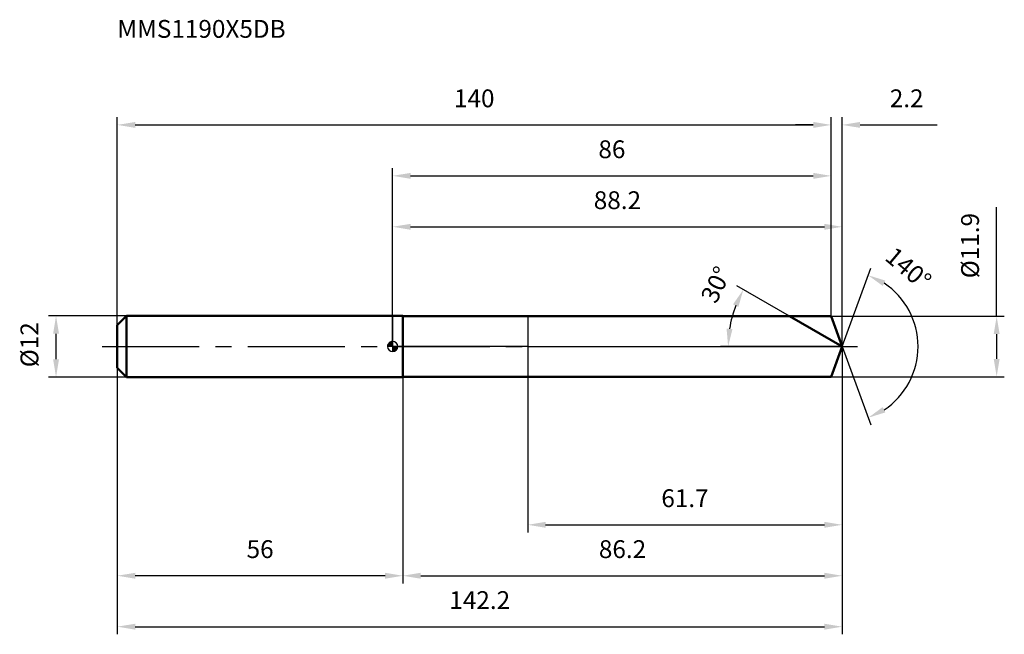
# Model space of a CAD drawing. Units: millimetres. Extents: x -73 to 120, y -56 to 64.
import ezdxf

# ---------------------------------------------------------------- set-up
doc = ezdxf.new("R2010")
doc.units = ezdxf.units.MM
doc.linetypes.add('CENTER2', pattern=[28.575, 19.05, -3.175, 3.175, -3.175])
for name, color, linetype, lineweight in [('1', 4, 'Continuous', 50), ('2', 7, 'Continuous', 25), ('4', 2, 'CENTER2', 25), ('cut', 1, 'Continuous', 25), ('nocut', 7, 'Continuous', 25), ('sk1', 4, 'Continuous', 50), ('sk2', 7, 'Continuous', 25), ('sk4', 2, 'CENTER2', 25), ('sk6', 5, 'Continuous', 35)]:
    doc.layers.add(name, color=color, linetype=linetype, lineweight=lineweight)
doc.layers.add('7', color=5, linetype='Continuous')
doc.styles.add('simplex', font='txt.shx', dxfattribs={"height": 3.5})
doc.styles.get("Standard").update_dxf_attribs({"font": 'txt.shx', "bigfont": '@extfont2.shx'})
doc.dimstyles.new('コピー - ISO-25', dxfattribs={"dimscale": 0, "dimtxt": 3.5, "dimasz": 3.5, "dimexe": 1.5, "dimexo": 0, "dimgap": 2.3, "dimtad": 1, "dimdsep": 46, "dimtxsty": 'simplex', "dimcen": 0.09, "dimclrd": 256, "dimclre": 256, "dimclrt": 256, "dimadec": 1, "dimazin": 2, "dimtfac": 1, "dimtofl": 0, "dimtmove": 0, "dimatfit": 3, "dimfxl": 1, "dimtolj": 1, "dimlwd": -1, "dimlwe": -1, "dimarcsym": 0})

# ---------------------------------------------------------------- blocks, each defined once
blk = doc.blocks.new('zero block')
h = blk.add_hatch(color=7)
h.paths.add_polyline_path([(0, 1, 0.414214), (-1, 0), (0, 0)])
h.paths.add_polyline_path([(1, 0), (0, 0), (0, -1, 0.414214)])
at = {"color": 7, "ltscale": 0.2}
for p, q in [((-1, 0), (1, 0)), ((0, -1), (0, 1))]:
    blk.add_line(p, q, dxfattribs=at)
for start, end in [(90, 180), (180, 270), (0, 90), (270, 0)]:
    blk.add_arc((0, 0), 1, start, end, dxfattribs=at)
blk = doc.blocks.new('*D28')
at = {"layer": '2'}
for p, q in [((0, 0), (0, 25)), ((3.5, 23.5), (84.67, 23.5)), ((88.17, 0), (88.17, 25))]:
    blk.add_line(p, q, dxfattribs=at)
for points in [[(3.5, 24.08), (3.5, 22.92), (0, 23.5)], [(84.67, 22.92), (84.67, 24.08), (88.17, 23.5)]]:
    blk.add_solid(points, dxfattribs=at)
at = {"layer": 'Defpoints', "color": 0}
for p in [(88.17, 23.5), (0, 0), (88.17, 0)]:
    blk.add_point(p, dxfattribs=at)
at = {"layer": '2', "insert": (44.08, 30.47), "char_height": 3.5, "attachment_point": 2, "line_spacing_factor": 0.9, "style": 'simplex'}
blk.add_mtext('\\A1;88.2', dxfattribs=at)
blk = doc.blocks.new('*D29')
at = {"layer": '2'}
for p, q in [((86, 5.95), (86, 45)), ((88.17, 0), (88.17, 45)), ((82.5, 43.5), (79, 43.5)), ((91.67, 43.5), (106.8, 43.5))]:
    blk.add_line(p, q, dxfattribs=at)
for points in [[(82.5, 42.92), (82.5, 44.08), (86, 43.5)], [(91.67, 44.08), (91.67, 42.92), (88.17, 43.5)]]:
    blk.add_solid(points, dxfattribs=at)
at = {"layer": 'Defpoints', "color": 0}
for p in [(86, 43.5), (86, 5.95), (88.17, 0)]:
    blk.add_point(p, dxfattribs=at)
at = {"layer": '2', "insert": (97.5, 50.47), "char_height": 3.5, "attachment_point": 1, "line_spacing_factor": 0.9, "style": 'simplex'}
blk.add_mtext('\\A1;2.2', dxfattribs=at)
blk = doc.blocks.new('*D30')
at = {"layer": 'Defpoints', "color": 0}
for p in [(-54, 0), (88.17, 0), (88.17, -55)]:
    blk.add_point(p, dxfattribs=at)
at = {"layer": 'sk2'}
for p, q in [((-54, 0), (-54, -56.5)), ((88.17, 0), (88.17, -56.5)), ((-50.5, -55), (84.67, -55))]:
    blk.add_line(p, q, dxfattribs=at)
for points in [[(-50.5, -54.42), (-50.5, -55.58), (-54, -55)], [(84.67, -55.58), (84.67, -54.42), (88.17, -55)]]:
    blk.add_solid(points, dxfattribs=at)
at = {"layer": 'sk2', "insert": (17.08, -48.03), "char_height": 3.5, "attachment_point": 2, "line_spacing_factor": 0.9, "style": 'simplex'}
blk.add_mtext('\\A1;142.2', dxfattribs=at)
blk = doc.blocks.new('*D31')
at = {"layer": '2'}
for p, q in [((118.46, 5.95), (118.46, 27.36)), ((86, 5.95), (119.96, 5.95)), ((118.46, 2.45), (118.46, -2.45)), ((86, -5.95), (119.96, -5.95))]:
    blk.add_line(p, q, dxfattribs=at)
for points in [[(119.04, 2.45), (117.88, 2.45), (118.46, 5.95)], [(117.88, -2.45), (119.04, -2.45), (118.46, -5.95)]]:
    blk.add_solid(points, dxfattribs=at)
at = {"layer": 'Defpoints', "color": 0}
for p in [(86, 5.95), (86, -5.95), (118.46, -5.95)]:
    blk.add_point(p, dxfattribs=at)
at = {"layer": '2', "insert": (111.49, 13.39), "char_height": 3.5, "attachment_point": 1, "rotation": 90, "line_spacing_factor": 0.9, "style": 'simplex'}
blk.add_mtext('\\A1;%%c11.9', dxfattribs=at)
blk = doc.blocks.new('*D32')
at = {"layer": '2'}
for p, q in [((77.86, 5.95), (67.49, 11.94)), ((88.17, 0), (64.29, 0))]:
    blk.add_line(p, q, dxfattribs=at)
blk.add_arc((88.17, 0), 22.37, 158.973, 171.027, dxfattribs=at)
for points in [[(67.81, 7.78), (66.76, 8.28), (68.79, 11.19)], [(65.49, 3.53), (66.65, 3.44), (65.79, 0)]]:
    blk.add_solid(points, dxfattribs=at)
at = {"layer": 'Defpoints', "color": 0}
for p in [(77.86, 5.95), (78.02, 5.86), (66.13, 3.88), (88.17, 0), (88.35, 0)]:
    blk.add_point(p, dxfattribs=at)
at = {"layer": '2', "insert": (61.83, 12.92), "char_height": 3.5, "attachment_point": 2, "rotation": 63.8694, "line_spacing_factor": 0.9, "style": 'simplex'}
blk.add_mtext('\\A1;30%%d', dxfattribs=at)
blk = doc.blocks.new('*D33')
at = {"layer": '2'}
for p, q in [((88.17, 0), (88.17, -46.5)), ((2, -5.95), (2, -46.5)), ((5.5, -45), (84.67, -45))]:
    blk.add_line(p, q, dxfattribs=at)
for points in [[(5.5, -44.42), (5.5, -45.58), (2, -45)], [(84.67, -45.58), (84.67, -44.42), (88.17, -45)]]:
    blk.add_solid(points, dxfattribs=at)
at = {"layer": 'Defpoints', "color": 0}
for p in [(88.17, 0), (2, -5.95), (88.17, -45)]:
    blk.add_point(p, dxfattribs=at)
at = {"layer": '2', "insert": (45.08, -38.03), "char_height": 3.5, "attachment_point": 2, "line_spacing_factor": 0.9, "style": 'simplex'}
blk.add_mtext('\\A1;86.2', dxfattribs=at)
blk = doc.blocks.new('*D34')
at = {"layer": '2'}
for p, q in [((26.5, 0), (26.5, -36.5)), ((88.17, 0), (88.17, -36.5)), ((30, -35), (84.67, -35))]:
    blk.add_line(p, q, dxfattribs=at)
for points in [[(30, -34.42), (30, -35.58), (26.5, -35)], [(84.67, -35.58), (84.67, -34.42), (88.17, -35)]]:
    blk.add_solid(points, dxfattribs=at)
at = {"layer": 'Defpoints', "color": 0}
for p in [(26.5, 0), (88.17, 0), (88.17, -35)]:
    blk.add_point(p, dxfattribs=at)
at = {"layer": '2', "insert": (57.33, -28.03), "char_height": 3.5, "attachment_point": 2, "line_spacing_factor": 0.9, "style": 'simplex'}
blk.add_mtext('\\A1;61.7', dxfattribs=at)
blk = doc.blocks.new('*D35')
at = {"layer": 'Defpoints', "color": 0}
for p in [(-66.02, 6), (-52.2, 6), (-52.2, -6)]:
    blk.add_point(p, dxfattribs=at)
at = {"layer": 'sk2'}
for p, q in [((-52.2, 6), (-67.52, 6)), ((-66.02, -2.5), (-66.02, 2.5)), ((-52.2, -6), (-67.52, -6))]:
    blk.add_line(p, q, dxfattribs=at)
for points in [[(-65.44, 2.5), (-66.6, 2.5), (-66.02, 6)], [(-66.6, -2.5), (-65.44, -2.5), (-66.02, -6)]]:
    blk.add_solid(points, dxfattribs=at)
at = {"layer": 'sk2', "insert": (-72.99, -4.08), "char_height": 3.5, "attachment_point": 1, "rotation": 90, "line_spacing_factor": 0.9, "style": 'simplex'}
blk.add_mtext('\\A1;%%c12', dxfattribs=at)
blk = doc.blocks.new('*D36')
at = {"layer": 'Defpoints', "color": 0}
for p in [(-54, -4.2), (2, -6), (-54, -45)]:
    blk.add_point(p, dxfattribs=at)
at = {"layer": 'sk2'}
for p, q in [((-54, -4.2), (-54, -46.5)), ((2, -6), (2, -46.5)), ((-1.5, -45), (-50.5, -45))]:
    blk.add_line(p, q, dxfattribs=at)
for points in [[(-50.5, -44.42), (-50.5, -45.58), (-54, -45)], [(-1.5, -45.58), (-1.5, -44.42), (2, -45)]]:
    blk.add_solid(points, dxfattribs=at)
at = {"layer": 'sk2', "insert": (-26, -38.03), "char_height": 3.5, "attachment_point": 2, "line_spacing_factor": 0.9, "style": 'simplex'}
blk.add_mtext('\\A1;56', dxfattribs=at)
blk = doc.blocks.new('*D37')
at = {"layer": '2'}
for p, q in [((0, 0), (0, 35)), ((86, 5.95), (86, 35)), ((3.5, 33.5), (82.5, 33.5))]:
    blk.add_line(p, q, dxfattribs=at)
for points in [[(3.5, 34.08), (3.5, 32.92), (0, 33.5)], [(82.5, 32.92), (82.5, 34.08), (86, 33.5)]]:
    blk.add_solid(points, dxfattribs=at)
at = {"layer": 'Defpoints', "color": 0}
for p in [(86, 33.5), (86, 5.95), (0, 0)]:
    blk.add_point(p, dxfattribs=at)
at = {"layer": '2', "insert": (43, 40.47), "char_height": 3.5, "attachment_point": 2, "line_spacing_factor": 0.9, "style": 'simplex'}
blk.add_mtext('\\A1;86', dxfattribs=at)
blk = doc.blocks.new('*D38')
at = {"layer": 'Defpoints', "color": 0}
for p in [(86, 43.5), (86, 5.95), (-54, 4.2)]:
    blk.add_point(p, dxfattribs=at)
at = {"layer": 'sk2'}
for p, q in [((-54, 4.2), (-54, 45)), ((86, 5.95), (86, 45)), ((-50.5, 43.5), (82.5, 43.5))]:
    blk.add_line(p, q, dxfattribs=at)
for points in [[(-50.5, 44.08), (-50.5, 42.92), (-54, 43.5)], [(82.5, 42.92), (82.5, 44.08), (86, 43.5)]]:
    blk.add_solid(points, dxfattribs=at)
at = {"layer": 'sk2', "insert": (16, 50.47), "char_height": 3.5, "attachment_point": 2, "line_spacing_factor": 0.9, "style": 'simplex'}
blk.add_mtext('\\A1;140', dxfattribs=at)
blk = doc.blocks.new('*D39')
at = {"layer": '2'}
for q in [(93.77, 15.4), (93.77, -15.4)]:
    blk.add_line((88.17, 0), q, dxfattribs=at)
blk.add_arc((88.17, 0), 14.89, 303.5032, 56.4968, dxfattribs=at)
for points in [[(96.64, 12.93), (96.12, 11.89), (93.26, 13.99)], [(96.12, -11.89), (96.64, -12.93), (93.26, -13.99)]]:
    blk.add_solid(points, dxfattribs=at)
at = {"layer": 'Defpoints', "color": 0}
for p in [(88.14, 0.07), (88.17, 0), (88.17, 0), (88.14, -0.07), (101.83, -5.9)]:
    blk.add_point(p, dxfattribs=at)
at = {"layer": '2', "insert": (102.28, 16.68), "char_height": 3.5, "attachment_point": 2, "rotation": 319.7764, "line_spacing_factor": 0.9, "style": 'simplex'}
blk.add_mtext('\\A1;140%%d', dxfattribs=at)

msp = doc.modelspace()

# ---------------------------------------------------------------- linework, layer by layer
at = {"layer": '1'}
for p, q in [((2, 6), (0, 6)), ((2, 6), (2, -6)), ((2, 5.95), (86, 5.95)), ((88.17, 0), (77.86, 5.95)), ((86, 5.95), (88.17, 0)), ((88.17, 0), (86, -5.95)), ((0, -6), (2, -6)), ((86, -5.95), (2, -5.95))]:
    msp.add_line(p, q, dxfattribs=at)
at = {"layer": '4'}
msp.add_line((0, 0), (91.17, 0), dxfattribs=at)
at = {"layer": '7'}
for p, q in [((2, 5.95), (2, -5.95)), ((2, 5.95), (86, 5.95)), ((86, 5.95), (88.17, 0)), ((88.17, 0), (86, -5.95)), ((86, -5.95), (2, -5.95))]:
    msp.add_line(p, q, dxfattribs=at)
at = {"layer": 'cut'}
for p, q in [((26.5, 5.95), (26.5, 0)), ((86, 5.95), (26.5, 5.95)), ((86, 5.95), (88.17, 0)), ((26.5, 0), (88.17, 0))]:
    msp.add_line(p, q, dxfattribs=at)
at = {"layer": 'nocut'}
for p, q in [((0, 6), (0, 0)), ((2, 6), (0, 6)), ((2, 5.95), (2, 6)), ((2, 5.95), (26.5, 5.95)), ((26.5, 5.95), (26.5, 0)), ((26.5, 0), (0, 0))]:
    msp.add_line(p, q, dxfattribs=at)
at = {"layer": 'sk1'}
for p, q in [((-54, 4.2), (-52.2, 6)), ((-52.2, 6), (-52.2, -6)), ((0, 6), (-52.2, 6)), ((-54, 4.2), (-54, -4.2)), ((-54, -4.2), (-52.2, -6)), ((-52.2, -6), (0, -6))]:
    msp.add_line(p, q, dxfattribs=at)
at = {"layer": 'sk4'}
msp.add_line((-57, 0), (0, 0), dxfattribs=at)

# ---------------------------------------------------------------- block references
at = {"rotation": 180}
msp.add_blockref('zero block', (0, 0), dxfattribs=at)

# ---------------------------------------------------------------- texts
at = {"layer": 'sk6', "insert": (-54, 64.1), "char_height": 3.5, "width": 32.725, "attachment_point": 1, "line_spacing_factor": 0.9}
msp.add_mtext('MMS1190X5DB', dxfattribs=at)

# ---------------------------------------------------------------- dimensions: what is measured, and where the dimension line sits
at = {"layer": '2'}
dim = msp.add_linear_dim(base=(86, 43.5), p1=(88.17, 0), p2=(86, 5.95), angle=180, dimstyle='コピー - ISO-25', override={"dimscale": 1, "dimdec": 1}, dxfattribs=at)
dim.commit()
dim.dimension.update_dxf_attribs({"geometry": '*D29', "text_midpoint": (101, 43.5), "dimtype": 160})
for base, p1, p2, picture, middle in [((86, 33.5), (0, 0), (86, 5.95), '*D37', (43, 38.13)), ((88.17, 23.5), (0, 0), (88.17, 0), '*D28', (44.08, 28.13)), ((88.17, -45), (2, -5.95), (88.17, 0), '*D33', (45.08, -40.37)), ((88.17, -35), (26.5, 0), (88.17, 0), '*D34', (57.33, -30.37))]:
    dim = msp.add_linear_dim(base=base, p1=p1, p2=p2, dimstyle='コピー - ISO-25', override={"dimscale": 1, "dimdec": 1}, dxfattribs=at)
    dim.commit()
    dim.dimension.update_dxf_attribs({"geometry": picture, "text_midpoint": middle})
dim = msp.add_linear_dim(base=(118.46, -5.95), p1=(86, 5.95), p2=(86, -5.95), angle=270, text='%%c<>', dimstyle='コピー - ISO-25', override={"dimscale": 1, "dimdec": 1}, dxfattribs=at)
dim.commit()
dim.dimension.update_dxf_attribs({"geometry": '*D31', "text_midpoint": (118.46, 19.23), "dimtype": 160})
for base, line1, line2, picture, middle in [((101.8336, -5.8958), ((88.1411, 0.0674), (88.1656, 0)), ((88.1411, -0.0674), (88.1656, 0)), '*D39', (97.7781, 11.3654)), ((66.1338, 3.8848), ((78.0211, 5.857), (77.8599, 5.95)), ((88.3517, 0), (88.1656, 0)), '*D32', (68.0805, 9.8529))]:
    dim = msp.add_angular_dim_2l(base=base, line1=line1, line2=line2, dimstyle='コピー - ISO-25', override={"dimscale": 1, "dimdec": 1}, dxfattribs=at)
    dim.commit()
    dim.dimension.update_dxf_attribs({"geometry": picture, "text_midpoint": middle, "dimtype": 162})
at = {"layer": 'sk2'}
for base, p1, p2, picture, middle in [((86, 43.5), (-54, 4.2), (86, 5.95), '*D38', (16, 48.13)), ((88.17, -55), (-54, 0), (88.17, 0), '*D30', (17.08, -50.37))]:
    dim = msp.add_linear_dim(base=base, p1=p1, p2=p2, dimstyle='コピー - ISO-25', override={"dimscale": 1, "dimdec": 1}, dxfattribs=at)
    dim.commit()
    dim.dimension.update_dxf_attribs({"geometry": picture, "text_midpoint": middle})
dim = msp.add_linear_dim(base=(-66.02, 6), p1=(-52.2, -6), p2=(-52.2, 6), angle=90, text='%%c<>', dimstyle='コピー - ISO-25', override={"dimscale": 1, "dimdec": 1}, dxfattribs=at)
dim.commit()
dim.dimension.update_dxf_attribs({"geometry": '*D35', "text_midpoint": (-66.02, 0), "dimtype": 160})
dim = msp.add_linear_dim(base=(-54, -45), p1=(2, -6), p2=(-54, -4.2), angle=180, dimstyle='コピー - ISO-25', override={"dimscale": 1, "dimdec": 1}, dxfattribs=at)
dim.commit()
dim.dimension.update_dxf_attribs({"geometry": '*D36', "text_midpoint": (-26, -40.37)})

doc.saveas('drawing.dxf')
